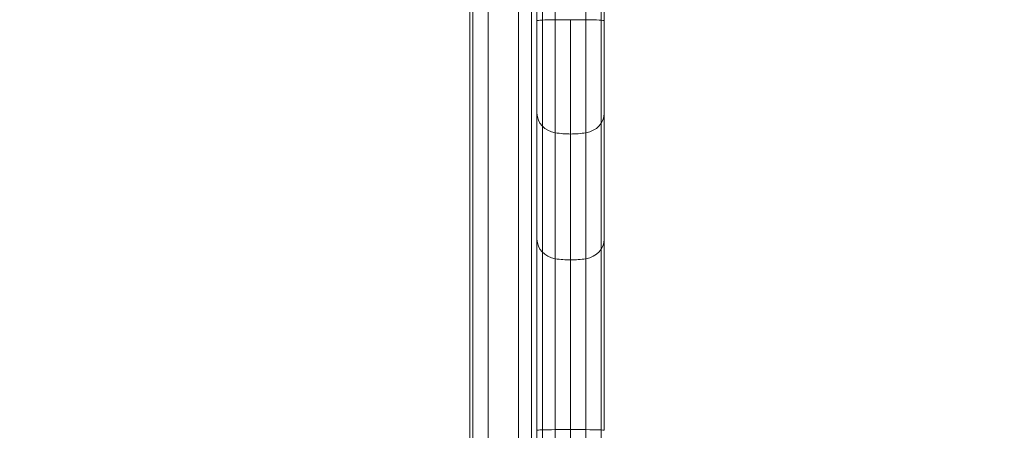
# Model space of a CAD drawing. Units: millimetres. Extents: x -3256 to 4258, y -4296 to 2535.
# Drawn here: x -761 to -585, y -193 to -120 of the extents above; entities that cross this region are included whole.
import ezdxf

# ---------------------------------------------------------------- set-up
doc = ezdxf.new("R2010")
doc.units = ezdxf.units.MM
doc.header["$LTSCALE"] = 0.2
doc.header["$MEASUREMENT"] = 0
doc.header["$PDMODE"] = 1
doc.layers.add('HAGS-Dim Plan', color=7, linetype='Continuous', lineweight=100)
doc.styles.get("Standard").update_dxf_attribs({"font": 'g13f12d.shx', "height": 300})
doc.dimstyles.new('HAGS - Dim Plan', dxfattribs={"dimtxt": 300, "dimasz": 200, "dimexe": 0.18, "dimexo": 0.0625, "dimgap": 150, "dimtad": 0, "dimlfac": 0.001, "dimrnd": 0.05, "dimzin": 1, "dimdsep": 46, "dimtxsty": 'Standard', "dimblk": 'HAGS - Dim Plan arrow', "dimcen": 0.1, "dimse1": 1, "dimse2": 1, "dimclrd": 1, "dimadec": 0, "dimazin": 0, "dimtfac": 1, "dimtofl": 0, "dimtmove": 0, "dimatfit": 3, "dimfxl": 1, "dimtolj": 1, "dimtzin": 0, "dimarcsym": 0})

# ---------------------------------------------------------------- blocks, each defined once
blk = doc.blocks.new('HAGS - Dim Plan arrow')
at = {"color": 1, "lineweight": 0}
blk.add_lwpolyline([(0, 0, 0, 0.35, 0), (-1, 0, 0.015, 0.015, 0)], format="xyseb", dxfattribs=at)
blk = doc.blocks.new('*D13')
at = {"layer": 'Defpoints', "color": 0, "transparency": 16777216}
for p in [(3254.36, 335.5), (-3256.46, 332.22), (3254.36, -3468.78)]:
    blk.add_point(p, dxfattribs=at)
at = {"layer": 'HAGS-Dim Plan', "color": 1, "lineweight": -2, "transparency": 16777216}
for p, q in [((-3056.46, -3468.78), (-524.29, -3468.78)), ((3054.36, -3468.78), (704.53, -3468.78))]:
    blk.add_line(p, q, dxfattribs=at)
at = {"layer": 'HAGS-Dim Plan', "color": 1, "lineweight": -2, "transparency": 16777216, "xscale": 200, "yscale": 200, "zscale": 200, "rotation": 180}
blk.add_blockref('HAGS - Dim Plan arrow', (-3256.46, -3468.78), dxfattribs=at)
at = {"layer": 'HAGS-Dim Plan', "color": 1, "lineweight": -2, "transparency": 16777216, "xscale": 200, "yscale": 200, "zscale": 200}
blk.add_blockref('HAGS - Dim Plan arrow', (3254.36, -3468.78), dxfattribs=at)
at = {"layer": 'HAGS-Dim Plan', "color": 0, "transparency": 16777216, "insert": (90.12, -3468.78), "char_height": 300, "attachment_point": 5}
blk.add_mtext('\\A1;6.50m', dxfattribs=at)
blk = doc.blocks.new('*D14')
at = {"layer": 'Defpoints', "color": 0, "transparency": 16777216}
for p in [(-1000.49, 2535.14), (4061.45, 2535.14), (-1000.5, -2607.58)]:
    blk.add_point(p, dxfattribs=at)
at = {"layer": 'HAGS-Dim Plan', "color": 1, "lineweight": -2, "transparency": 16777216}
for p, q in [((4061.45, 2335.14), (4061.45, 539.22)), ((4061.45, -2407.58), (4061.45, -611.66))]:
    blk.add_line(p, q, dxfattribs=at)
at = {"layer": 'HAGS-Dim Plan', "color": 1, "lineweight": -2, "transparency": 16777216, "xscale": 200, "yscale": 200, "zscale": 200}
for p, rotation in [((4061.45, 2535.14), 90), ((4061.45, -2607.58), 270)]:
    blk.add_blockref('HAGS - Dim Plan arrow', p, dxfattribs=dict(at, rotation=rotation))
at = {"layer": 'HAGS-Dim Plan', "color": 0, "transparency": 16777216, "insert": (4061.45, -36.22), "char_height": 300, "attachment_point": 5, "rotation": 90}
blk.add_mtext('\\A1;5.15m', dxfattribs=at)
blk = doc.blocks.new('*D15')
at = {"layer": 'Defpoints', "color": 0, "transparency": 16777216}
for p in [(1754.36, 105.5, 106.47), (-1756.46, 57.98, 118.22), (1754.36, -2983.34)]:
    blk.add_point(p, dxfattribs=at)
at = {"layer": 'HAGS-Dim Plan', "color": 1, "lineweight": -2, "transparency": 16777216}
for p, q in [((-1556.46, -2983.34), (-606.49, -2983.34)), ((1554.36, -2983.34), (604.39, -2983.34))]:
    blk.add_line(p, q, dxfattribs=at)
at = {"layer": 'HAGS-Dim Plan', "color": 1, "lineweight": -2, "transparency": 16777216, "xscale": 200, "yscale": 200, "zscale": 200, "rotation": 180}
blk.add_blockref('HAGS - Dim Plan arrow', (-1756.46, -2983.34), dxfattribs=at)
at = {"layer": 'HAGS-Dim Plan', "color": 1, "lineweight": -2, "transparency": 16777216, "xscale": 200, "yscale": 200, "zscale": 200}
blk.add_blockref('HAGS - Dim Plan arrow', (1754.36, -2983.34), dxfattribs=at)
at = {"layer": 'HAGS-Dim Plan', "color": 0, "transparency": 16777216, "insert": (-1.05, -2983.34), "char_height": 300, "attachment_point": 5}
blk.add_mtext('\\A1;3.50m', dxfattribs=at)
blk = doc.blocks.new('*D16')
at = {"layer": 'Defpoints', "color": 0, "transparency": 16777216}
for p in [(-1000.49, 1035.48, 945), (3667.93, 1035.48), (-1000.5, -1107.58, 160.46)]:
    blk.add_point(p, dxfattribs=at)
at = {"layer": 'HAGS-Dim Plan', "color": 1, "lineweight": -2, "transparency": 16777216}
for p, q in [((3667.93, 835.48), (3667.93, 543.2)), ((3667.93, -907.58), (3667.93, -615.3))]:
    blk.add_line(p, q, dxfattribs=at)
at = {"layer": 'HAGS-Dim Plan', "color": 1, "lineweight": -2, "transparency": 16777216, "xscale": 200, "yscale": 200, "zscale": 200}
for p, rotation in [((3667.93, 1035.48), 90), ((3667.93, -1107.58), 270)]:
    blk.add_blockref('HAGS - Dim Plan arrow', p, dxfattribs=dict(at, rotation=rotation))
at = {"layer": 'HAGS-Dim Plan', "color": 0, "transparency": 16777216, "insert": (3667.93, -36.05), "char_height": 300, "attachment_point": 5, "rotation": 90}
blk.add_mtext('\\A1;2.15m', dxfattribs=at)

msp = doc.modelspace()

# ---------------------------------------------------------------- linework, layer by layer
at = {"color": 0, "linetype": 'Continuous', "lineweight": 0}
for p, q in [((-679.745, -263.745), (-679.745, -39.312)), ((-679.745, -263.745), (-679.745, -39.312)), ((-669.295, -39.946), (-669.295, -264.367)), ((-667.295, -630.863), (-667.295, -39.946)), ((-656.845, -39.312), (-656.845, -631.497)), ((-656.845, -39.312), (-656.845, -631.497)), ((-668.295, -248.966), (-668.295, -57.299)), ((-668.295, -248.966), (-668.295, -57.299)), ((-677.023, -250.956), (-677.023, -58.492)), ((-677.023, -250.956), (-677.023, -58.492)), ((-671.568, -250.956), (-671.568, -58.492)), ((-671.568, -250.956), (-671.568, -58.492)), ((-680.295, -248.966), (-680.295, -77.719)), ((-680.295, -248.966), (-680.295, -77.719)), ((-665.023, -120.041), (-665.023, -140.213)), ((-665.023, -120.041), (-665.023, -140.213)), ((-662.295, -120.03), (-662.295, -140.433)), ((-662.295, -120.03), (-662.295, -140.433)), ((-659.568, -120.041), (-659.568, -140.213)), ((-659.568, -120.041), (-659.568, -140.213)), ((-656.295, -120.214), (-656.295, -136.738)), ((-656.295, -120.214), (-656.295, -136.738)), ((-656.295, -136.738), (-656.295, -159.201)), ((-656.295, -136.738), (-656.295, -159.201)), ((-665.023, -140.213), (-665.023, -162.693)), ((-665.023, -140.213), (-665.023, -162.693)), ((-662.295, -140.433), (-662.295, -162.915)), ((-662.295, -140.433), (-662.295, -162.915)), ((-659.568, -140.213), (-659.568, -162.693)), ((-659.568, -140.213), (-659.568, -162.693)), ((-656.295, -193.32), (-656.295, -159.201)), ((-656.295, -193.32), (-656.295, -159.201)), ((-665.023, -193.203), (-665.023, -162.693)), ((-665.023, -193.203), (-665.023, -162.693)), ((-662.295, -193.196), (-662.295, -162.915)), ((-662.295, -193.196), (-662.295, -162.915)), ((-659.568, -193.203), (-659.568, -162.693)), ((-659.568, -193.203), (-659.568, -162.693)), ((-665.023, -193.203), (-665.023, -231.337)), ((-665.023, -193.203), (-665.023, -231.337)), ((-662.295, -193.196), (-662.295, -231.332)), ((-662.295, -193.196), (-662.295, -231.332)), ((-659.568, -193.203), (-659.568, -231.337)), ((-659.568, -193.203), (-659.568, -231.337))]:
    msp.add_line(p, q, dxfattribs=at)
for centre, major_axis, ratio, start_param, end_param in [((-664.295, -120.214), (-4, 0), 0.0441462, -1.3879612, 0), ((-664.295, -120.214), (-4, 0), 0.0441462, -1.3879612, 0), ((-662.295, -120.692), (-15, 0), 0.0441462, -1.5707963, -1.3879612), ((-662.295, -120.692), (-15, 0), 0.0441462, -1.5707963, -1.3879612), ((-662.295, -120.692), (-15, 0), 0.0441462, -1.7536315, -1.5707963), ((-662.295, -120.692), (-15, 0), 0.0441462, -1.7536315, -1.5707963), ((-660.295, -120.214), (4, 0), 0.0441462, 0, 1.3879612), ((-660.295, -120.214), (4, 0), 0.0441462, 0, 1.3879612), ((-664.295, -193.32), (-4, 0), 0.0296383, -1.3879612, 0), ((-664.295, -193.32), (-4, 0), 0.0296383, -1.3879612, 0), ((-662.295, -193.641), (-15, 0), 0.0296383, -1.5707963, -1.3879612), ((-662.295, -193.641), (-15, 0), 0.0296383, -1.5707963, -1.3879612), ((-662.295, -193.641), (-15, 0), 0.0296383, -1.7536315, -1.5707963), ((-662.295, -193.641), (-15, 0), 0.0296383, -1.7536315, -1.5707963), ((-660.295, -193.32), (4, 0), 0.0296383, 0, 1.3879612), ((-660.295, -193.32), (4, 0), 0.0296383, 0, 1.3879612)]:
    msp.add_ellipse(centre, major_axis=major_axis, ratio=ratio, start_param=start_param, end_param=end_param, dxfattribs=at)
at = {"color": 0, "linetype": 'Continuous', "lineweight": 0, "extrusion": (2.98586e-18, 1.91109e-16, -1)}
msp.add_ellipse((-664.295, -136.738), major_axis=(-4, 0), ratio=0.8832876, start_param=-1.3879612, end_param=0, dxfattribs=at)
msp.add_ellipse((-664.295, -136.738), major_axis=(-4, 0), ratio=0.8832876, start_param=-1.3879612, end_param=0, dxfattribs=at)
at = {"color": 0, "linetype": 'Continuous', "lineweight": 0, "extrusion": (-1.20387e-30, 1.88538e-16, -1)}
msp.add_ellipse((-660.295, -136.738), major_axis=(4, 0), ratio=0.8832876, start_param=0, end_param=1.3879612, dxfattribs=at)
msp.add_ellipse((-660.295, -136.738), major_axis=(4, 0), ratio=0.8832876, start_param=0, end_param=1.3879612, dxfattribs=at)
at = {"color": 0, "linetype": 'Continuous', "lineweight": 0, "extrusion": (-2.1439e-30, 2.01107e-16, -1)}
msp.add_ellipse((-662.295, -127.184), major_axis=(-15, 0), ratio=0.8832876, start_param=-1.5707963, end_param=-1.3879612, dxfattribs=at)
msp.add_ellipse((-662.295, -127.184), major_axis=(-15, 0), ratio=0.8832876, start_param=-1.5707963, end_param=-1.3879612, dxfattribs=at)
at = {"color": 0, "linetype": 'Continuous', "lineweight": 0, "extrusion": (-3.18492e-18, 2.0385e-16, -1)}
msp.add_ellipse((-662.295, -127.184), major_axis=(-15, 0), ratio=0.8832876, start_param=-1.7536315, end_param=-1.5707963, dxfattribs=at)
msp.add_ellipse((-662.295, -127.184), major_axis=(-15, 0), ratio=0.8832876, start_param=-1.7536315, end_param=-1.5707963, dxfattribs=at)
at = {"color": 0, "linetype": 'Continuous', "lineweight": 0, "extrusion": (2.98586e-18, 1.90104e-16, -1)}
msp.add_ellipse((-664.295, -159.201), major_axis=(-4, 0), ratio=0.8879568, start_param=-1.3879612, end_param=0, dxfattribs=at)
msp.add_ellipse((-664.295, -159.201), major_axis=(-4, 0), ratio=0.8879568, start_param=-1.3879612, end_param=0, dxfattribs=at)
at = {"color": 0, "linetype": 'Continuous', "lineweight": 0, "extrusion": (2.5477e-30, 1.87547e-16, -1)}
msp.add_ellipse((-660.295, -159.201), major_axis=(4, 0), ratio=0.8879568, start_param=0, end_param=1.3879612, dxfattribs=at)
msp.add_ellipse((-660.295, -159.201), major_axis=(4, 0), ratio=0.8879568, start_param=0, end_param=1.3879612, dxfattribs=at)
at = {"color": 0, "linetype": 'Continuous', "lineweight": 0, "extrusion": (5.00008e-30, 2.0005e-16, -1)}
msp.add_ellipse((-662.295, -149.596), major_axis=(-15, 0), ratio=0.8879568, start_param=-1.5707963, end_param=-1.3879612, dxfattribs=at)
msp.add_ellipse((-662.295, -149.596), major_axis=(-15, 0), ratio=0.8879568, start_param=-1.5707963, end_param=-1.3879612, dxfattribs=at)
at = {"color": 0, "linetype": 'Continuous', "lineweight": 0, "extrusion": (-3.18492e-18, 2.02778e-16, -1)}
msp.add_ellipse((-662.295, -149.596), major_axis=(-15, 0), ratio=0.8879568, start_param=-1.7536315, end_param=-1.5707963, dxfattribs=at)
msp.add_ellipse((-662.295, -149.596), major_axis=(-15, 0), ratio=0.8879568, start_param=-1.7536315, end_param=-1.5707963, dxfattribs=at)
at = {"color": 0, "linetype": 'Continuous', "lineweight": 0}
for points, knots in [([(-665.023, -120.041), (-665.023, -105.02), (-665.023, -78.129), (-665.023, -52.08), (-665.023, -40.635)], [0, 0, 0, 0, 0.56, 0.99396869, 0.99396869, 0.99396869, 0.99396869]), ([(-665.023, -120.041), (-665.023, -105.02), (-665.023, -78.129), (-665.023, -52.08), (-665.023, -40.635)], [0, 0, 0, 0, 0.56, 0.99396869, 0.99396869, 0.99396869, 0.99396869]), ([(-659.568, -120.041), (-659.568, -105.02), (-659.568, -78.129), (-659.568, -52.08), (-659.568, -40.635)], [0, 0, 0, 0, 0.56, 0.99396869, 0.99396869, 0.99396869, 0.99396869]), ([(-659.568, -120.041), (-659.568, -105.02), (-659.568, -78.129), (-659.568, -52.08), (-659.568, -40.635)], [0, 0, 0, 0, 0.56, 0.99396869, 0.99396869, 0.99396869, 0.99396869]), ([(-656.295, -120.214), (-656.295, -105.737), (-656.295, -84.829), (-656.295, -65.366), (-656.295, -59.742)], [0, 0, 0, 0, 0.56, 0.78917439, 0.78917439, 0.78917439, 0.78917439]), ([(-656.295, -120.214), (-656.295, -105.737), (-656.295, -84.829), (-656.295, -65.366), (-656.295, -59.742)], [0, 0, 0, 0, 0.56, 0.78917439, 0.78917439, 0.78917439, 0.78917439])]:
    msp.add_open_spline(points, degree=3, knots=knots, dxfattribs=at)

# ---------------------------------------------------------------- dimensions: what is measured, and where the dimension line sits
at = {"layer": 'HAGS-Dim Plan'}
for base, p1, p2, angle, picture, middle in [((4061.452, 2535.143), (-1000.5, -2607.584), (-1000.486, 2535.143), 90, '*D14', (4061.452, -36.22)), ((3667.929, 1035.484), (-1000.5, -1107.584, 160.464), (-1000.492, 1035.484, 945), 90, '*D16', (3667.929, -36.05)), ((3254.359, -3468.782), (-3256.455, 332.216), (3254.359, 335.504), 180, '*D13', (90.121, -3468.782)), ((1754.359, -2983.338), (-1756.457, 57.98, 118.216), (1754.359, 105.504, 106.468), 180, '*D15', (-1.049, -2983.338))]:
    dim = msp.add_linear_dim(base=base, p1=p1, p2=p2, angle=angle, dimstyle='HAGS - Dim Plan', override={"dimpost": 'm'}, dxfattribs=at)
    dim.commit()
    dim.dimension.update_dxf_attribs({"geometry": picture, "text_midpoint": middle, "dimtype": 160})

doc.saveas('drawing.dxf')
